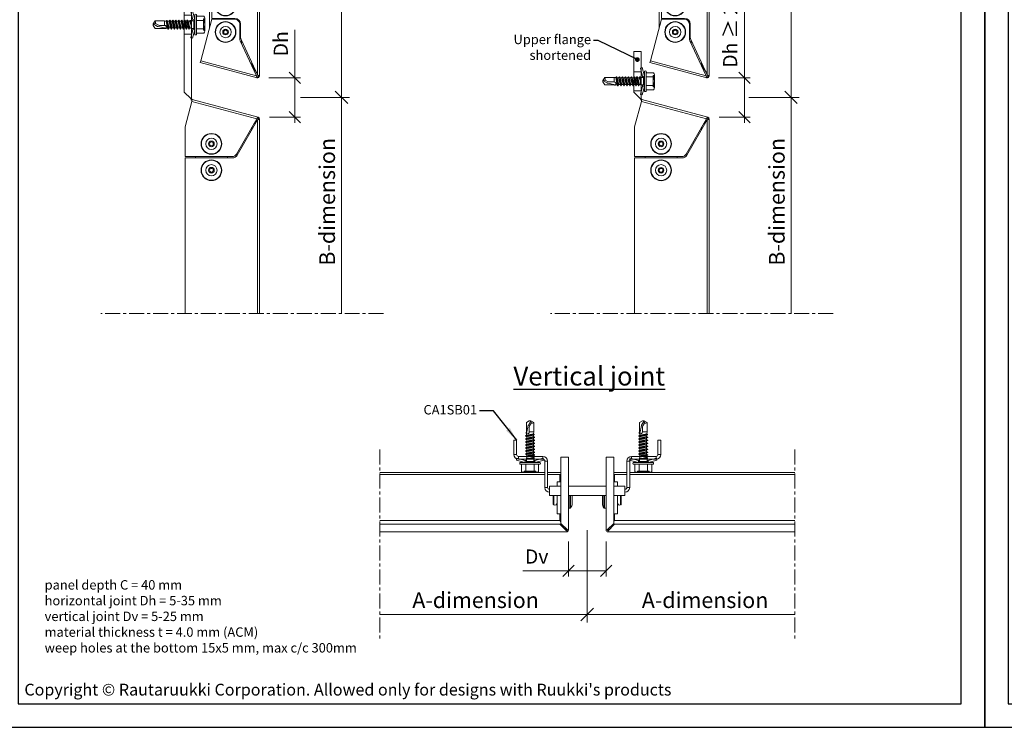
# Model space of a CAD drawing. Units: millimetres. Extents: x 0 to 8400, y 0 to 2970.
# Drawn here: x 4253 to 6341, y 0 to 1499 of the extents above; entities that cross this region are included whole.
import ezdxf

# ---------------------------------------------------------------- set-up
doc = ezdxf.new("R2010")
doc.units = ezdxf.units.MM
doc.linetypes.add('CENTER', pattern=[50.8, 31.75, -6.35, 6.35, -6.35])
doc.layers.add('a4sheet', color=2, linetype='Continuous', plot=False)
for name, color, linetype, lineweight in [('border', 2, 'Continuous', 30), ('bracket', 3, 'Continuous', 15), ('dimensions', 6, 'Continuous', 18), ('epdm', 5, 'Continuous', 15), ('rivets', 7, 'Continuous', 15), ('Screws', 7, 'Continuous', 15), ('titleBlock', 2, 'Continuous', 30), ('views', 4, 'Continuous', 15)]:
    doc.layers.add(name, color=color, linetype=linetype, lineweight=lineweight)
for name, color, linetype in [('TitleText', 2, 'Continuous'), ('Txt_copyright_en', 1, 'Continuous'), ('Txt_dim_en', 2, 'Continuous'), ('Txt_info_en', 3, 'Continuous')]:
    doc.layers.add(name, color=color, linetype=linetype)
doc.styles.add('arial', font='arial.ttf')
doc.styles.add('ROMANS', font='romans')
doc.styles.get("Standard").update_dxf_attribs({"font": 'arial.ttf'})
doc.dimstyles.new('ISO-25', dxfattribs={"dimtxt": 2.5, "dimasz": 2.5, "dimexe": 1.25, "dimexo": 0.625, "dimtad": 1, "dimtxsty": 'Standard', "dimcen": 2.5, "dimadec": 0, "dimazin": 0, "dimtfac": 1, "dimtmove": 0, "dimatfit": 3, "dimfxl": 1, "dimarcsym": 0})

# ---------------------------------------------------------------- blocks, each defined once
blk = doc.blocks.new('*D44')
at = {"layer": 'DEFPOINTS', "color": 0, "transparency": 16777216}
for p in [(186.8, -192.9), (266.8, -192.9), (266.8, -279)]:
    blk.add_point(p, dxfattribs=at)
at = {"layer": 'dimensions', "color": 6, "lineweight": -2, "transparency": 16777216}
for p, q in [((186.8, -216.9), (186.8, -291)), ((266.8, -216.9), (266.8, -291)), ((174.8, -291), (198.8, -267)), ((254.8, -291), (278.8, -267)), ((186.8, -279), (89.9, -279)), ((266.8, -279), (174.8, -279))]:
    blk.add_line(p, q, dxfattribs=at)
at = {"layer": 'dimensions', "color": 2, "transparency": 16777216, "insert": (119.6, -249), "char_height": 30, "attachment_point": 5, "style": 'arial'}
blk.add_mtext('{\\fArial|b0|i0|c186|p34;Dv}', dxfattribs=at)
blk = doc.blocks.new('SL2-S-A14 4.8x22')
at = {"layer": 'Screws', "color": 0}
for p, q in [((0, -5.281207), (0, 5.281207)), ((0.9, 2.731652), (2.110688, 7.25)), ((0.9, -5.281207), (0.9, 5.281207)), ((1.9, 2.6), (3.076613, 6.991181)), ((2.110688, 7.25), (3.076613, 6.991181)), ((-4.35, -3.377499), (-4.35, 3.377499)), ((-4.35, 3.25), (-3.75, 3)), ((-3.95, 4.503332), (-0.4, 4.503332)), ((-3.95, 2.251666), (-0.2, 2.251666)), ((-3.75, -3), (-3.75, 3)), ((0.9, 0), (0.9, 2.731652)), ((0.9, 2.731652), (1.9, 2.6)), ((0.9, 2.425), (1.35, 1.975)), ((0.9, -2.731652), (0.9, 0)), ((1.35, 1.975), (2.919496, 1.975)), ((1.35, -1.975), (1.35, 1.975)), ((1.9, 1.975), (1.9, 2.6)), ((2.919496, 1.975), (3.599026, 1.775)), ((2.919496, 0.323992), (2.919496, 1.725)), ((2.919496, -1.975), (2.919496, 0)), ((3.063535, 0.023838), (3.675714, -1.775)), ((3.066682, 0.010839), (3.401472, -2.25)), ((3.599026, 1.775), (3.95987, 2.4)), ((3.599026, 1.775), (4.394026, -1.775)), ((3.95987, 2.4), (4.75487, -2.4)), ((3.95987, 2.4), (4.10987, 2.4)), ((4.10987, 2.4), (4.90487, -2.4)), ((4.10987, 2.4), (4.470714, 1.775)), ((4.470714, 1.775), (4.959026, 1.775)), ((4.470714, 1.775), (4.959026, 1.775)), ((4.470714, 1.775), (4.959026, 1.775)), ((4.470714, 1.775), (5.265714, -1.775)), ((4.959026, 1.775), (5.31987, 2.4)), ((4.959026, 1.775), (5.754026, -1.775)), ((5.31987, 2.4), (5.46987, 2.4)), ((5.31987, 2.4), (6.11487, -2.4)), ((5.46987, 2.4), (5.830714, 1.775)), ((5.46987, 2.4), (6.26487, -2.4)), ((5.830714, 1.775), (6.549026, 1.775)), ((5.830714, 1.775), (6.625714, -1.775)), ((5.830714, 1.775), (6.549026, 1.775)), ((5.830714, 1.775), (6.549026, 1.775)), ((6.549026, 1.775), (6.90987, 2.4)), ((6.549026, 1.775), (7.344026, -1.775)), ((6.90987, 2.4), (7.70487, -2.4)), ((6.90987, 2.4), (7.05987, 2.4)), ((7.05987, 2.4), (7.85487, -2.4)), ((7.05987, 2.4), (7.420714, 1.775)), ((7.420714, 1.775), (8.139026, 1.775)), ((7.420714, 1.775), (8.139026, 1.775)), ((7.420714, 1.775), (8.215714, -1.775)), ((8.139026, 1.775), (8.49987, 2.4)), ((8.139026, 1.775), (8.934026, -1.775)), ((8.49987, 2.4), (8.64987, 2.4)), ((8.49987, 2.4), (9.29487, -2.4)), ((8.64987, 2.4), (9.010714, 1.775)), ((8.64987, 2.4), (9.44487, -2.4)), ((9.010714, 1.775), (9.729026, 1.775)), ((9.010714, 1.775), (9.805714, -1.775)), ((9.010714, 1.775), (9.729026, 1.775)), ((9.729026, 1.775), (10.08987, 2.4)), ((9.729026, 1.775), (10.524026, -1.775)), ((10.08987, 2.4), (10.88487, -2.4)), ((10.08987, 2.4), (10.23987, 2.4)), ((10.23987, 2.4), (11.03487, -2.4)), ((10.23987, 2.4), (10.600714, 1.775)), ((10.600714, 1.775), (11.395714, -1.775)), ((10.600714, 1.775), (11.319026, 1.775)), ((10.600714, 1.775), (11.319026, 1.775)), ((11.319026, 1.775), (11.67987, 2.4)), ((11.319026, 1.775), (12.114026, -1.775)), ((11.67987, 2.4), (12.47487, -2.4)), ((11.67987, 2.4), (11.82987, 2.4)), ((11.82987, 2.4), (12.62487, -2.4)), ((11.82987, 2.4), (12.190714, 1.775)), ((12.190714, 1.775), (12.909026, 1.775)), ((12.190714, 1.775), (12.985714, -1.775)), ((12.909026, 1.775), (13.26987, 2.4)), ((12.909026, 1.775), (13.704026, -1.775)), ((13.26987, 2.4), (13.41987, 2.4)), ((13.26987, 2.4), (14.06487, -2.4)), ((13.41987, 2.4), (13.780714, 1.775)), ((13.41987, 2.4), (14.21487, -2.4)), ((13.780714, 1.775), (14.575714, -1.775)), ((13.780714, 1.775), (14.499026, 1.775)), ((14.499026, 1.775), (14.85987, 2.4)), ((14.499026, 1.775), (15.329608, -1.836629)), ((14.85987, 2.4), (15.00987, 2.4)), ((14.85987, 2.4), (15.568267, -2.25)), ((15.00987, 2.4), (15.331427, 1.843047)), ((15.00987, 2.4), (15.891472, -2.25)), ((15.331427, 1.843047), (16.167787, 1.911418)), ((15.331427, 1.843047), (16.094053, -1.899121)), ((16.167787, 1.911418), (16.276665, 2.1)), ((16.167787, 1.911418), (20.408136, 1.001758)), ((16.276665, 2.1), (16.773075, 2.1)), ((16.773075, 2.1), (16.845244, 1.975)), ((16.845244, 1.975), (21.99009, 1.975)), ((17.022263, 0.39899), (19.628417, 0.39899)), ((17.022263, -1.655808), (17.022263, 0.079798)), ((20.226902, 0.238626), (21.668989, -0.593963)), ((20.61908, 0.9179), (22.9, -0.39899)), ((21.99009, 1.975), (22.9, 0.39899)), ((22.9, -0.39899), (22.9, 0.39899)), ((-4.35, -3.25), (-3.75, -3)), ((-3.95, -2.251666), (-0.2, -2.251666)), ((-3.95, -4.503332), (-0.4, -4.503332)), ((0.9, -2.425), (1.35, -1.975)), ((0.9, -2.731652), (1.9, -2.6)), ((0.9, -2.731652), (2.110688, -7.25)), ((1.35, -1.975), (2.919496, -1.975)), ((1.9, -2.6), (1.9, -1.975)), ((1.9, -2.6), (3.076613, -6.991181)), ((2.919496, -1.975), (3.078267, -2.25)), ((2.91968, -0.005214), (3.078267, -2.25)), ((3.078267, -2.25), (3.401472, -2.25)), ((3.401472, -2.25), (3.675714, -1.775)), ((3.675714, -1.775), (4.394026, -1.775)), ((3.675714, -1.775), (4.394026, -1.775)), ((4.394026, -1.775), (4.75487, -2.4)), ((4.75487, -2.4), (4.90487, -2.4)), ((4.90487, -2.4), (5.265714, -1.775)), ((5.265714, -1.775), (5.754026, -1.775)), ((5.265714, -1.775), (5.754026, -1.775)), ((5.265714, -1.775), (5.754026, -1.775)), ((5.754026, -1.775), (6.11487, -2.4)), ((6.11487, -2.4), (6.26487, -2.4)), ((6.26487, -2.4), (6.625714, -1.775)), ((6.625714, -1.775), (7.344026, -1.775)), ((6.625714, -1.775), (7.344026, -1.775)), ((6.625714, -1.775), (7.344026, -1.775)), ((7.344026, -1.775), (7.70487, -2.4)), ((7.70487, -2.4), (7.85487, -2.4)), ((7.85487, -2.4), (8.215714, -1.775)), ((8.215714, -1.775), (8.934026, -1.775)), ((8.215714, -1.775), (8.934026, -1.775)), ((8.934026, -1.775), (9.29487, -2.4)), ((9.29487, -2.4), (9.44487, -2.4)), ((9.44487, -2.4), (9.805714, -1.775)), ((9.805714, -1.775), (10.524026, -1.775)), ((9.805714, -1.775), (10.524026, -1.775)), ((10.524026, -1.775), (10.88487, -2.4)), ((10.88487, -2.4), (11.03487, -2.4)), ((11.03487, -2.4), (11.395714, -1.775)), ((11.395714, -1.775), (12.114026, -1.775)), ((11.395714, -1.775), (12.114026, -1.775)), ((12.114026, -1.775), (12.47487, -2.4)), ((12.47487, -2.4), (12.62487, -2.4)), ((12.62487, -2.4), (12.985714, -1.775)), ((12.985714, -1.775), (13.704026, -1.775)), ((13.704026, -1.775), (14.06487, -2.4)), ((14.06487, -2.4), (14.21487, -2.4)), ((14.21487, -2.4), (14.575714, -1.775)), ((14.575714, -1.775), (15.329608, -1.836629)), ((15.329608, -1.836629), (15.568267, -2.25)), ((15.568267, -2.25), (15.891472, -2.25)), ((15.891472, -2.25), (16.094053, -1.899121)), ((16.094053, -1.899121), (17.022263, -1.975)), ((17.022263, -1.975), (21.99009, -1.975)), ((21.668989, -0.593963), (22.9, -0.39899)), ((21.99009, -1.975), (22.9, -0.39899)), ((2.110688, -7.25), (3.076613, -6.991181))]:
    blk.add_line(p, q, dxfattribs=at)
for centre, radius, start, end in [((0.1, 5.281207), 0.1, 127.49525, 180), ((0.45, 4.825), 0.675, 52.50475, 127.49525), ((0.8, 5.281207), 0.1, 0, 52.50475), ((-2.565625, 3.377499), 1.784375, 140.880514, 219.119486), ((2.1875, 0), 6.5375, 159.853416, 200.146584), ((-0.4, 4.903332), 0.4, 270, 0), ((-0.2, 2.451666), 0.2, 270, 0), ((2.993488, 0), 0.073992, 8.423286, 184.041061), ((17.022263, 1.396465), 0.997475, 149.951789, 270), ((19.628417, -0.79798), 1.19697, 60, 90), ((20.226902, 0.238626), 0.784357, 60, 76.640473), ((-2.565625, -3.377499), 1.784375, 140.880514, 219.119486), ((-0.4, -4.903332), 0.4, 0, 90), ((-0.2, -2.451666), 0.2, 0, 90), ((24.565201, -0.64842), 2.896724, 178.922807, 207.255472), ((0.1, -5.281207), 0.1, 180, 232.50475), ((0.45, -4.825), 0.675, 232.50475, 307.49525), ((0.8, -5.281207), 0.1, 307.49525, 0)]:
    blk.add_arc(centre, radius, start, end, dxfattribs=at)
blk = doc.blocks.new('Bracket_top')
at = {"layer": 'bracket'}
for p, q in [((-37.5, 24.25), (-39, 24.25)), ((-39, 24.25), (-39, 16.75)), ((-37.5, 16.75), (-37.5, 24.25)), ((37.5, 16.75), (37.5, 24.25)), ((37.5, 24.25), (39, 24.25)), ((39, 16.75), (39, 24.25)), ((-39, 16.75), (-37.5, 16.75)), ((-36.5, 15.75), (-36.5, 14.25)), ((-23.5, 15.75), (-36.5, 15.75)), ((-23.5, 14.25), (-23.5, 15.75)), ((36.5, 15.75), (23.5, 15.75)), ((23.5, 15.75), (23.5, 14.25)), ((36.5, 14.25), (36.5, 15.75)), ((37.5, 16.75), (39, 16.75)), ((-23.5, 14.25), (-36.5, 14.25)), ((-21, 13.25), (-22.5, 13.25)), ((-22.5, -0.75), (-22.5, 13.25)), ((-21, 13.25), (-21, -0.75)), ((21, -0.75), (21, 13.25)), ((22.5, 13.25), (21, 13.25)), ((22.5, 13.25), (22.5, -0.75)), ((23.5, 14.25), (36.5, 14.25)), ((-21, -0.75), (-22.5, -0.75)), ((22.5, -0.75), (21, -0.75))]:
    blk.add_line(p, q, dxfattribs=at)
for centre, radius, start, end in [((-36.5, 16.75), 2.5, 180, 270), ((-36.5, 16.75), 1, 180, 270), ((-23.5, 13.25), 2.5, 0, 90), ((23.5, 13.25), 2.5, 90, 180), ((36.5, 16.75), 2.5, 270, 0), ((36.5, 16.75), 1, 270, 0), ((-23.5, 13.25), 1, 0, 90), ((23.5, 13.25), 1, 90, 180), ((-20, -0.75), 2.5, 180, 270), ((-20, -0.75), 1, 180, 270), ((20, -0.75), 2.5, 270, 0), ((20, -0.75), 1, 270, 0)]:
    blk.add_arc(centre, radius, start, end, dxfattribs=at)
at = {"layer": 'epdm'}
for p, q in [((-14, 0), (-20, 0)), ((-20, -5), (-20, 0)), ((10, 0), (-10, 0)), ((20, 0), (14, 0)), ((20, 0), (20, -5)), ((-20, -5), (-14, -5)), ((-10, -5), (10, -5)), ((14, -5), (20, -5))]:
    blk.add_line(p, q, dxfattribs=at)
blk = doc.blocks.new('Dv_part')
at = {"layer": 'rivets'}
for p, q in [((-18, -4.49), (-18, 0)), ((-17.71, 0), (-17.71, -4.94)), ((-9.22, -6.75), (-9.22, 0)), ((-8.84, 0), (-8.84, -6.57)), ((-8, -4.25), (-8, 0)), ((8, 0), (8, -4.25)), ((8.84, -6.57), (8.84, 0)), ((9.22, 0), (9.22, -6.75)), ((17.71, -4.94), (17.71, 0)), ((18, 0), (18, -4.49)), ((-10, -6.75), (-9.22, -6.75)), ((10, -6.75), (9.22, -6.75))]:
    blk.add_line(p, q, dxfattribs=at)
for centre, radius, start, end in [((-17.5, -4.49), 0.5, 180, 244.945), ((-17.2, -3.85), 1.2, 244.945, 0), ((-11.62, -4.25), 3.63, 320.2082, 0), ((11.62, -4.25), 3.63, 180, 219.7918), ((17.2, -3.85), 1.2, 180, 295.055), ((17.5, -4.49), 0.5, 295.055, 0), ((-9.22, -6.25), 0.5, 270, 320.2082), ((9.22, -6.25), 0.5, 219.7918, 270)]:
    blk.add_arc(centre, radius, start, end, dxfattribs=at)
at = {"layer": 'views'}
for p, q in [((-10, 20.25), (-14, 20.25)), ((-14, 20.25), (-14, -14.75)), ((-10, -18.25), (-10, 20.25)), ((14, 20.25), (10, 20.25)), ((10, 20.25), (10, -18.25)), ((14, -14.75), (14, 20.25)), ((-76.18, 12.14), (-22.5, 12.14)), ((-22.5, 11.1), (-76.18, 11.1)), ((-21, 12.14), (-14, 12.14)), ((-14.5, 11.1), (-21, 11.1)), ((-14, 11.23), (-14.5, 11.1)), ((-14.5, 7.25), (-14.5, 11.1)), ((14, 12.14), (21, 12.14)), ((14.5, 11.1), (14, 11.23)), ((21, 11.1), (14.5, 11.1)), ((14.5, 11.1), (14.5, 7.25)), ((22.5, 12.14), (76.18, 12.14)), ((76.18, 11.1), (22.5, 11.1)), ((-16, 7.25), (-14, 7.25)), ((-16, 7.25), (-16, 5)), ((14, 7.25), (16, 7.25)), ((16, 5), (16, 7.25)), ((-16, 0), (-16, -9.75)), ((16, -9.75), (16, 0)), ((-16, -9.75), (-14, -9.75)), ((-14.5, -13.23), (-14.5, -9.75)), ((14, -9.75), (16, -9.75)), ((14.5, -9.75), (14.5, -13.23)), ((-76.18, -13.23), (-14.5, -13.23)), ((-14.5, -15.25), (-76.18, -15.25)), ((-14, -13.93), (-14.5, -13.23)), ((-11, -18.75), (-14.5, -15.25)), ((-14, -14.75), (-10.5, -18.25)), ((-14, -15.75), (-14, -14.75)), ((10.5, -18.25), (14, -14.75)), ((14.5, -15.25), (11, -18.75)), ((14, -13.93), (14.5, -13.23)), ((14, -15.75), (14, -14.75)), ((14.5, -13.23), (76.18, -13.23)), ((76.18, -15.25), (14.5, -15.25)), ((-76.18, -19.25), (-11, -19.25)), ((-11.74, -17.01), (-13.97, -15.78)), ((-11, -18.12), (-11.83, -16.96)), ((-11.63, -18.12), (-11, -18.12)), ((-11, -18.12), (-11, -17.75)), ((-11, -18.75), (-11, -18.12)), ((11, -18.12), (11.83, -16.96)), ((11, -18.12), (11, -17.75)), ((11, -18.12), (11.63, -18.12)), ((11, -18.75), (11, -18.12)), ((11, -19.25), (76.18, -19.25)), ((11.74, -17.01), (13.97, -15.78))]:
    blk.add_line(p, q, dxfattribs=at)
for centre, radius, start, end in [((-11, -18.25), 1, 270, 0), ((-11, -18.25), 0.5, 270, 0), ((11, -18.25), 1, 180, 270), ((11, -18.25), 0.5, 180, 270)]:
    blk.add_arc(centre, radius, start, end, dxfattribs=at)
for points in [[(-11, -18.12), (-10.92, -18.07), (-10.85, -18.02), (-10.78, -17.98)], [(-10.78, -17.98), (-10.79, -17.98), (-10.8, -17.99), (-10.82, -18)], [(11, -18.12), (10.92, -18.07), (10.85, -18.02), (10.78, -17.98)], [(10.82, -18), (10.8, -17.99), (10.79, -17.98), (10.78, -17.98)]]:
    blk.add_open_spline(points, degree=3, dxfattribs=at)
blk.add_blockref('Bracket_top', (0, 5), dxfattribs=at)
blk = doc.blocks.new('*D45')
at = {"layer": 'DEFPOINTS', "color": 0, "transparency": 16777216}
for p in [(201.2, -281.8), (280.7, -281.8), (202.7, -365)]:
    blk.add_point(p, dxfattribs=at)
at = {"layer": 'dimensions', "color": 6, "lineweight": -2, "transparency": 16777216}
for p, q in [((280.7, -281.8), (280.7, -179.6)), ((292.7, -293.8), (268.7, -269.8)), ((225.2, -281.8), (292.7, -281.8)), ((280.7, -377), (280.7, -281.8)), ((292.7, -377), (268.7, -353)), ((226.7, -365), (292.7, -365))]:
    blk.add_line(p, q, dxfattribs=at)
at = {"layer": 'dimensions', "color": 2, "transparency": 16777216, "insert": (250.7, -209.4), "char_height": 30, "attachment_point": 5, "rotation": 90, "style": 'arial'}
blk.add_mtext('{\\fArial|b0|i0|c186|p34;Dh}', dxfattribs=at)
blk = doc.blocks.new('Bracket_side')
at = {"layer": 'bracket'}
for p, q in [((0, 40), (7.5, 40)), ((0, 0), (0, 40)), ((7.5, 0), (7.5, 40)), ((10, 40), (7.5, 40)), ((10, 40), (10, 0)), ((11, 40), (10, 40)), ((25, 30), (11, 40)), ((11, 40), (11, 0)), ((25, 30), (27.5, 30)), ((25, 0), (25, 30)), ((27.5, 30), (27.5, 0)), ((27.5, 30), (27.5, 0)), ((7.5, 0), (0, 0)), ((7.5, 0), (10, 0)), ((11, 0), (10, 0)), ((25, 0), (11, 0)), ((25, 0), (27.5, 0))]:
    blk.add_line(p, q, dxfattribs=at)
at = {"layer": 'epdm'}
for p, q in [((24.25, 31.5), (24.25, 30.54)), ((28.75, 32), (24.75, 32)), ((29.25, -1.5), (29.25, 31.5)), ((24.25, 0), (24.25, -1.5)), ((24.75, -2), (28.75, -2))]:
    blk.add_line(p, q, dxfattribs=at)
for centre, start, end in [((24.75, 31.5), 90, 180), ((28.75, 31.5), 0, 90), ((24.75, -1.5), 180, 270), ((28.75, -1.5), 270, 0)]:
    blk.add_arc(centre, 0.5, start, end, dxfattribs=at)
blk = doc.blocks.new('Dh_part')
at = {"layer": 'rivets'}
for centre, radius in [((21.5, 163.17), 5.5), ((21.5, 163.17), 5.32), ((21.5, 163.17), 3), ((21.5, 163.17), 1.5), ((21.5, 163.17), 1), ((21.5, 149.17), 5.5), ((21.5, 149.17), 5.32), ((21.5, 149.17), 3), ((21.5, 149.17), 1.5), ((21.5, 149.17), 1), ((14, 89.94), 5.5), ((14, 89.94), 5.32), ((14, 89.94), 3), ((14, 89.94), 1.5), ((14, 89.94), 1), ((14, 75.94), 5.5), ((14, 75.94), 5.32), ((14, 75.94), 3), ((14, 75.94), 1.5), ((14, 75.94), 1)]:
    blk.add_circle(centre, radius, dxfattribs=at)
at = {"layer": 'views'}
for p, q in [((0, 275.88), (0, 238.1)), ((38.5, 275.88), (38.5, 126.42)), ((39.5, 125.84), (39.5, 275.88)), ((20.4, 177.87), (20.4, 228.1)), ((14.26, 173.92), (18.18, 174.97)), ((14.26, 156.42), (14.26, 173.92)), ((13, 170.17), (14.26, 170.17)), ((13, 151.21), (13, 170.17)), ((3.5, 163.1), (-0.5, 163.1)), ((-0.5, 117.37), (-0.5, 163.1)), ((3.5, 163.1), (3.5, 113.87)), ((14.26, 155.92), (8.37, 133.92)), ((26.5, 156.42), (14.26, 156.42)), ((14.26, 155.92), (26.5, 155.92)), ((29, 153.42), (29, 145.84)), ((29.5, 146.27), (29.5, 153.42)), ((29.28, 144.57), (37.94, 125.99)), ((38.5, 126.42), (29.73, 145.22)), ((30, 144.65), (30, 143.03)), ((8.11, 132.95), (8.37, 133.92)), ((8.11, 132.95), (38.24, 124.88)), ((37.94, 125.99), (8.37, 133.92)), ((35.5, 131.84), (35.5, 132.85)), ((37.84, 127.82), (35.5, 131.84)), ((38.37, 125.36), (38.1, 125.64)), ((38.24, 124.88), (38.37, 125.36)), ((39, 125.84), (38.8, 126.18)), ((39, 125.84), (39.5, 125.84)), ((3, 113.87), (-0.5, 117.37)), ((3.61, 112.42), (0, 98.96)), ((3.5, 113.87), (3, 113.87)), ((3.61, 112.42), (3.87, 113.39)), ((3.61, 112.42), (38.07, 103.19)), ((38.76, 104.04), (3.87, 113.39)), ((27.25, 84.44), (38.07, 103.19)), ((27.74, 83.99), (38.5, 102.63)), ((36.65, 100.73), (38.42, 102.49)), ((38.63, 103.56), (38.18, 103.3)), ((38.5, 102.63), (38.5, 0)), ((38.63, 103.56), (38.76, 104.04)), ((38.64, 102.71), (39, 103.07)), ((39.5, 103.07), (39, 103.07)), ((39.5, 0), (39.5, 103.07)), ((0, 83.19), (0, 98.96)), ((35.5, 97.44), (35.5, 98.73)), ((25.08, 83.19), (0, 83.19)), ((0, 82.49), (0, 0)), ((0, 82.49), (25.14, 82.49)), ((5.5, 82.49), (5.5, 83.19)), ((22.5, 83.19), (22.5, 82.49))]:
    blk.add_line(p, q, dxfattribs=at)
for centre, radius, start, end in [((17.7, 228.1), 2.7, 47.7946, 132.2054), ((17.7, 228.1), 2.7, 155.3316, 165.9769), ((17.7, 228.1), 2.7, 0, 19.4189), ((17.4, 177.87), 3, 285, 0), ((26.5, 153.42), 3, 0, 90), ((26.5, 153.42), 2.5, 0, 90), ((32, 146.27), 2.5, 180, 205), ((32, 145.84), 3, 180, 205), ((38.5, 125.84), 1, 255, 0), ((38.5, 125.84), 0.5, 255, 0), ((4, 113.87), 1, 180, 255), ((4, 113.87), 0.5, 180, 255), ((38.5, 103.07), 0.5, 0, 75), ((38.5, 103.07), 1, 0, 75), ((25.08, 85.69), 2.5, 270, 330), ((25.14, 85.49), 3, 270, 330)]:
    blk.add_arc(centre, radius, start, end, dxfattribs=at)
for points in [[(38.37, 125.36), (38.19, 125.41), (38.06, 125.69), (37.94, 125.99)], [(39, 125.84), (39, 126.03), (38.76, 126.23), (38.5, 126.42)], [(38.63, 103.56), (38.49, 103.59), (38.28, 103.4), (38.07, 103.19)], [(39, 103.07), (39, 102.93), (38.76, 102.78), (38.5, 102.63)]]:
    blk.add_open_spline(points, degree=3, dxfattribs=at)
for points in [[(38.24, 124.88), (38.08, 124.92), (38.01, 125.29), (37.97, 125.76), (37.96, 125.84), (37.95, 125.91), (37.94, 125.99)], [(38.5, 126.42), (38.95, 126.25), (39.38, 126.09), (39.48, 125.92), (39.49, 125.9), (39.5, 125.87), (39.5, 125.84)], [(38.07, 103.19), (38.31, 103.59), (38.55, 103.97), (38.69, 104.03), (38.72, 104.04), (38.74, 104.04), (38.76, 104.04)], [(39.5, 103.07), (39.5, 102.95), (39.16, 102.82), (38.72, 102.69), (38.65, 102.67), (38.57, 102.65), (38.5, 102.63)]]:
    blk.add_open_spline(points, degree=3, knots=[0, 0, 0, 0, 1.350716, 1.350716, 1.350716, 1.570796, 1.570796, 1.570796, 1.570796], dxfattribs=at)
blk.add_blockref('Bracket_side', (-9, 198.1), dxfattribs=at)
blk = doc.blocks.new('*D46')
at = {"layer": 'DEFPOINTS', "color": 0, "transparency": 16777216}
for p in [(332.5, 499.4), (412, 499.4), (333.7, 416.2)]:
    blk.add_point(p, dxfattribs=at)
at = {"layer": 'dimensions', "color": 6, "lineweight": -2, "transparency": 16777216}
for p, q in [((412, 499.4), (412, 676.6)), ((424, 487.4), (400, 511.4)), ((356.5, 499.4), (424, 499.4)), ((412, 404.2), (412, 499.4)), ((424, 404.2), (400, 428.2)), ((357.7, 416.2), (424, 416.2))]:
    blk.add_line(p, q, dxfattribs=at)
at = {"layer": 'dimensions', "color": 2, "transparency": 16777216, "insert": (381.3, 600), "char_height": 30, "attachment_point": 5, "rotation": 90, "style": 'arial'}
blk.add_mtext('{\\fArial|b0|i0|c186|p34;Dh ≥ 20}', dxfattribs=at)
blk = doc.blocks.new('DrawingSheet')
at = {"layer": 'a4sheet'}
blk.add_lwpolyline([(0, 0), (210, 0), (210, 297), (0, 297)], close=True, dxfattribs=at)
at = {"layer": 'border'}
blk.add_lwpolyline([(5, 5), (205, 5), (205, 292), (5, 292)], close=True, dxfattribs=at)
at = {"layer": 'TitleText', "style": 'arial'}
for tag, p in [('CONTENTS1', (107.49, 282.85)), ('CONTENTS2', (107.49, 276.61)), ('CONTENTS3', (107.49, 270.14)), ('CREATED', (22.26, 261.89)), ('REVDATE', (72.26, 261.89)), ('WORKNR', (108.45, 257.35)), ('DRAWINGNR', (158.45, 257.35)), ('RV', (196.98, 257.35)), ('REV', (72.26, 254.89)), ('SCALE', (22.26, 247.89)), ('BUILDING', (72.26, 247.89))]:
    blk.add_attdef(tag, p, '', height=3, dxfattribs=at)
at = {"layer": 'Txt_copyright_en', "color": 1, "insert": (6.32, 9.23), "char_height": 2.5, "width": 165.2376, "attachment_point": 1}
blk.add_mtext("{\\fArial|b0|i0|c0|p34;Copyright © Rautaruukki Corporation. Allowed only for designs with Ruukki's products}", dxfattribs=at)
blk = doc.blocks.new('Vjoint')
at = {"layer": 'dimensions', "color": 1, "linetype": 'CENTER'}
for p, q in [((-213.2, -22.3), (-213.2, -422.3)), ((666.8, -22.3), (666.8, -422.3))]:
    blk.add_line(p, q, dxfattribs=at)
at = {"layer": 'dimensions'}
for p, q in [((226.8, -192.9), (226.8, -388.8)), ((-213.2, -371.5), (666.8, -371.5)), ((240.2, -358.1), (213.5, -384.9))]:
    blk.add_line(p, q, dxfattribs=at)
at = {"layer": 'views'}
for p, q in [((-213.2, -71.1), (-77.9, -71.1)), ((-213.2, -75.3), (-77.9, -75.3)), ((531.6, -71.1), (666.8, -71.1)), ((531.6, -75.3), (666.8, -75.3)), ((-213.2, -172.6), (-77.9, -172.6)), ((-213.2, -180.7), (-77.9, -180.7)), ((531.6, -172.6), (666.8, -172.6)), ((531.6, -180.7), (666.8, -180.7)), ((-213.2, -196.7), (-77.9, -196.7)), ((531.6, -196.7), (666.8, -196.7))]:
    blk.add_line(p, q, dxfattribs=at)
at = {"layer": 'Screws', "xscale": 4.000000000000014, "yscale": 4.000000000000014, "zscale": 4.000000000000014, "rotation": 90}
for p in [(105.5, -53.1), (345.6, -53.1)]:
    blk.add_blockref('SL2-S-A14 4.8x22', p, dxfattribs=at)
at = {"layer": 'views', "xscale": 4, "yscale": 4, "zscale": 4}
blk.add_blockref('Dv_part', (226.8, -119.7), dxfattribs=at)
at = {"layer": 'Txt_dim_en', "color": 2, "attachment_point": 1}
for s, width, insert, char_height in [('\\pxqc;{\\fArial|b0|i0|c186|p34;\\LVertical joint}', 547.959, (-43, 153.4), 40), ('{\\fArial|b0|i0|c186|p34;A-dimension}', 281.897, (-144.2, -324.7), 33.333), ('{\\fArial|b0|i0|c186|p34;A-dimension}', 281.897, (342.5, -324.7), 33.333)]:
    blk.add_mtext_dynamic_manual_height_columns(s, width=width, gutter_width=16.7, heights=[0], dxfattribs=dict(at, insert=insert, char_height=char_height))
at = {"layer": 'dimensions'}
dim = blk.add_linear_dim(base=(266.8, -279), p1=(186.8, -192.9), p2=(266.8, -192.9), angle=180, text='{\\fArial|b0|i0|c186|p34;Dv}', dimstyle='ISO-25', override={"dimscale": 12, "dimasz": 3, "dimexe": 1, "dimexo": 2, "dimgap": 0.5, "dimtad": 0, "dimdec": 0, "dimtxsty": 'arial', "dimtsz": 1, "dimdle": 1, "dimclrd": 6, "dimclre": 6, "dimclrt": 2, "dimtix": 1, "dimtvp": 1}, dxfattribs=at)
dim.commit()
dim.dimension.update_dxf_attribs({"geometry": '*D44', "text_midpoint": (119.6, -279), "dimtype": 128})
blk = doc.blocks.new('Hjoint')
at = {"layer": 'dimensions', "color": 1, "linetype": 'CENTER'}
for p, q in [((467.9, 322.4), (-132.1, 322.4)), ((468.8, -781.2), (-131.2, -781.2))]:
    blk.add_line(p, q, dxfattribs=at)
at = {"layer": 'dimensions'}
for p, q in [((379.3, -781.2), (379.3, 322.4)), ((365.9, -309.6), (392.6, -336.3)), ((292.5, -322.9), (396.5, -322.9))]:
    blk.add_line(p, q, dxfattribs=at)
at = {"layer": 'views'}
for p, q in [((61.6, -148.8), (45.6, -148.8)), ((61.6, -188.8), (45.6, -188.8))]:
    blk.add_line(p, q, dxfattribs=at)
at = {"layer": 'Screws', "xscale": 4, "yscale": 4, "zscale": 4, "rotation": 180}
for p in [(62, 139.2), (62, 51.2), (72, -168.8)]:
    blk.add_blockref('SL2-S-A14 4.8x22', p, dxfattribs=at)
at = {"layer": 'views', "xscale": 4, "yscale": 4, "zscale": 4}
blk.add_blockref('Dh_part', (47.6, -781.2), dxfattribs=at)
at = {"layer": 'Txt_dim_en', "color": 2, "insert": (-158.8, 522), "char_height": 40, "attachment_point": 1}
blk.add_mtext_dynamic_manual_height_columns('\\pxqc;{\\fArial|b0|i0|c186|p34;\\LHorizontal joint\\P(hidden fix)}', width=656.487, gutter_width=16.7, heights=[0], dxfattribs=at)
at = {"layer": 'Txt_dim_en', "color": 2, "char_height": 33.333, "attachment_point": 1, "rotation": 90}
for insert in [(332.4, -82.3), (332.4, -679.6)]:
    blk.add_mtext_dynamic_manual_height_columns('{\\fArial|b0|i0|c186|p34;B-dimension}', width=281.897, gutter_width=16.7, heights=[0], dxfattribs=dict(at, insert=insert))
at = {"layer": 'dimensions'}
dim = blk.add_linear_dim(base=(280.7, -281.8), p1=(202.7, -365), p2=(201.2, -281.8), angle=270, text='{\\fArial|b0|i0|c186|p34;Dh}', dimstyle='ISO-25', override={"dimscale": 12, "dimasz": 3, "dimexe": 1, "dimexo": 2, "dimgap": 0.5, "dimtad": 0, "dimdec": 0, "dimtxsty": 'arial', "dimtsz": 1, "dimdle": 1, "dimclrd": 6, "dimclre": 6, "dimclrt": 2, "dimtix": 1, "dimtvp": 1}, dxfattribs=at)
dim.commit()
dim.dimension.update_dxf_attribs({"geometry": '*D45', "text_midpoint": (280.7, -209.4), "dimtype": 128})
blk = doc.blocks.new('Hjoint2')
at = {"layer": 'dimensions', "color": 1, "linetype": 'CENTER'}
for p, q in [((599.1, 1103.5), (-0.9, 1103.5)), ((600, 0), (0, 0))]:
    blk.add_line(p, q, dxfattribs=at)
at = {"layer": 'dimensions'}
for p, q in [((510.5, 0), (510.5, 1103.5)), ((497.1, 471.6), (523.8, 444.9)), ((420.8, 458.2), (527.8, 458.2))]:
    blk.add_line(p, q, dxfattribs=at)
at = {"layer": 'rivets'}
for centre, radius in [((264.8, 652.7), 22), ((264.8, 652.7), 21.3), ((264.8, 652.7), 12), ((264.8, 652.7), 6), ((264.8, 652.7), 4), ((264.8, 596.7), 22), ((264.8, 596.7), 21.3), ((264.8, 596.7), 12), ((264.8, 596.7), 6), ((264.8, 596.7), 4), ((234.8, 359.7), 22), ((234.8, 359.7), 21.3), ((234.8, 359.7), 12), ((234.8, 359.7), 6), ((234.8, 359.7), 4), ((234.8, 303.7), 22), ((234.8, 303.7), 21.3), ((234.8, 303.7), 12), ((234.8, 303.7), 6), ((234.8, 303.7), 4)]:
    blk.add_circle(centre, radius, dxfattribs=at)
at = {"layer": 'views'}
for p, q in [((178.8, 1103.5), (178.8, 952.4)), ((332.8, 1103.5), (332.8, 505.7)), ((336.8, 503.4), (336.8, 1103.5)), ((260.4, 711.5), (260.4, 912.4)), ((235.9, 695.7), (251.5, 699.9)), ((235.9, 625.7), (235.9, 695.7)), ((230.8, 680.7), (235.9, 680.7)), ((230.8, 604.8), (230.8, 680.7)), ((235.9, 623.7), (212.3, 535.7)), ((284.8, 625.7), (235.9, 625.7)), ((235.9, 623.7), (284.8, 623.7)), ((294.8, 613.7), (294.8, 583.4)), ((296.8, 585.1), (296.8, 613.7)), ((296, 578.3), (330.6, 504)), ((332.8, 505.7), (297.8, 580.9)), ((298.8, 578.6), (298.8, 572.1)), ((192.8, 555.5), (176.8, 555.5)), ((176.8, 469.5), (176.8, 555.5)), ((192.8, 555.5), (192.8, 455.5)), ((211.3, 531.8), (212.3, 535.7)), ((211.3, 531.8), (331.8, 499.5)), ((330.6, 504), (212.3, 535.7)), ((320.8, 527.4), (320.8, 531.4)), ((330.2, 511.3), (320.8, 527.4)), ((192.8, 512.4), (176.8, 512.4)), ((332.3, 501.4), (331.2, 502.5)), ((331.8, 499.5), (332.3, 501.4)), ((334.8, 503.4), (334.1, 504.7)), ((334.8, 503.4), (336.8, 503.4)), ((192.8, 472.4), (176.8, 472.4)), ((190.8, 455.5), (176.8, 469.5)), ((193.3, 449.7), (178.8, 395.8)), ((192.8, 455.5), (190.8, 455.5)), ((193.3, 449.7), (194.3, 453.6)), ((193.3, 449.7), (331.1, 412.7)), ((333.9, 416.2), (194.3, 453.6)), ((287.8, 337.7), (331.1, 412.7)), ((289.8, 335.9), (332.8, 410.5)), ((325.5, 402.9), (332.5, 410)), ((333.4, 414.2), (331.6, 413.2)), ((332.8, 410.5), (332.8, 0)), ((333.4, 414.2), (333.9, 416.2)), ((333.4, 410.8), (334.8, 412.3)), ((336.8, 412.3), (334.8, 412.3)), ((336.8, 0), (336.8, 412.3)), ((178.8, 332.7), (178.8, 395.8)), ((320.8, 389.7), (320.8, 394.9)), ((279.2, 332.7), (178.8, 332.7)), ((178.8, 329.9), (178.8, 0)), ((178.8, 329.9), (279.4, 329.9)), ((200.8, 329.9), (200.8, 332.7)), ((268.8, 332.7), (268.8, 329.9))]:
    blk.add_line(p, q, dxfattribs=at)
for centre, radius, start, end in [((249.6, 912.4), 10.8, 47.7946, 132.2054), ((249.6, 912.4), 10.8, 155.3316, 165.9769), ((249.6, 912.4), 10.8, 0, 19.4189), ((248.4, 711.5), 12, 285, 0), ((284.8, 613.7), 12, 0, 90), ((284.8, 613.7), 10, 0, 90), ((306.8, 585.1), 10, 180, 205), ((306.8, 583.4), 12, 180, 205), ((332.8, 503.4), 4, 255, 0), ((332.8, 503.4), 2, 255, 0), ((194.8, 455.5), 4, 180, 255), ((194.8, 455.5), 2, 180, 255), ((332.8, 412.3), 2, 0, 75), ((332.8, 412.3), 4, 0, 75), ((279.2, 342.7), 10, 270, 330), ((279.4, 341.9), 12, 270, 330)]:
    blk.add_arc(centre, radius, start, end, dxfattribs=at)
for points in [[(332.3, 501.4), (331.6, 501.6), (331.1, 502.8), (330.6, 504)], [(334.8, 503.4), (334.8, 504.1), (333.9, 504.9), (332.8, 505.7)], [(333.4, 414.2), (332.8, 414.4), (332, 413.6), (331.1, 412.7)], [(334.8, 412.3), (334.8, 411.7), (333.9, 411.1), (332.8, 410.5)]]:
    blk.add_open_spline(points, degree=3, dxfattribs=at)
for points in [[(331.8, 499.5), (331.2, 499.7), (330.9, 501.2), (330.7, 503), (330.7, 503.3), (330.6, 503.7), (330.6, 504)], [(332.8, 505.7), (334.6, 505), (336.4, 504.4), (336.7, 503.7), (336.8, 503.6), (336.8, 503.5), (336.8, 503.4)], [(331.1, 412.7), (332.1, 414.4), (333, 415.9), (333.6, 416.1), (333.7, 416.2), (333.8, 416.2), (333.9, 416.2)], [(336.8, 412.3), (336.8, 411.8), (335.5, 411.3), (333.7, 410.8), (333.4, 410.7), (333.1, 410.6), (332.8, 410.5)]]:
    blk.add_open_spline(points, degree=3, knots=[0, 0, 0, 0, 1.350716, 1.350716, 1.350716, 1.570796, 1.570796, 1.570796, 1.570796], dxfattribs=at)
at = {"layer": 'Screws', "xscale": 4, "yscale": 4, "zscale": 4, "rotation": 180}
for p in [(193.2, 920.4), (193.2, 832.4), (203.2, 492.4)]:
    blk.add_blockref('SL2-S-A14 4.8x22', p, dxfattribs=at)
at = {"layer": 'views', "xscale": 4, "yscale": 4, "zscale": 4}
blk.add_blockref('Bracket_side', (142.8, 792.4), dxfattribs=at)
at = {"layer": 'Txt_dim_en', "color": 2, "insert": (-27.6, 1303.2), "char_height": 40, "attachment_point": 1}
blk.add_mtext_dynamic_manual_height_columns('\\pxqc;{\\fArial|b0|i0|c186|p34;\\LHorizontal joint\\P(replacable)}', width=656.487, gutter_width=16.7, heights=[0], dxfattribs=at)
at = {"layer": 'Txt_dim_en', "color": 2, "char_height": 33.333, "attachment_point": 1, "rotation": 90}
for insert in [(463.6, 698.9), (463.6, 101.6)]:
    blk.add_mtext_dynamic_manual_height_columns('{\\fArial|b0|i0|c186|p34;B-dimension}', width=281.897, gutter_width=16.7, heights=[0], dxfattribs=dict(at, insert=insert))
at = {"layer": 'dimensions'}
dim = blk.add_linear_dim(base=(412, 499.4), p1=(333.7, 416.2), p2=(332.5, 499.4), angle=270, text='{\\fArial|b0|i0|c186|p34;Dh ≥ 20}', dimstyle='ISO-25', override={"dimscale": 12, "dimasz": 3, "dimexe": 1, "dimexo": 2, "dimgap": 0.5, "dimtad": 0, "dimdec": 0, "dimtxsty": 'arial', "dimtsz": 1, "dimdle": 1, "dimclrd": 6, "dimclre": 6, "dimclrt": 2, "dimtix": 1, "dimtvp": 1}, dxfattribs=at)
dim.commit()
dim.dimension.update_dxf_attribs({"geometry": '*D46', "text_midpoint": (412, 600), "dimtype": 128})

msp = doc.modelspace()

# ---------------------------------------------------------------- block references
at = {"layer": 'titleBlock', "xscale": 10, "yscale": 10, "zscale": 10}
for p in [(4200, 0), (6300, 0)]:
    msp.add_blockref('DrawingSheet', p, dxfattribs=at)
at = {"layer": 'views'}
for name, p in [('Hjoint', (4556.3, 1657.8)), ('Hjoint2', (5378.7, 876.6)), ('Vjoint', (5230.2, 610.8))]:
    msp.add_blockref(name, p, dxfattribs=at)

# ---------------------------------------------------------------- texts
at = {"color": 2, "insert": (5223.3, 682.9), "char_height": 20, "attachment_point": 3, "style": 'ROMANS'}
msp.add_mtext('{\\fArial|b0|i0|c186|p34;CA1SB01}', dxfattribs=at)
at = {"layer": 'Txt_dim_en', "color": 2, "insert": (5465.1, 1467.6), "char_height": 20, "attachment_point": 3, "style": 'ROMANS'}
msp.add_mtext('{\\fArial|b0|i0|c186|p34;Upper flange\\Pshortened}', dxfattribs=at)
at = {"layer": 'Txt_info_en', "insert": (4306.2, 311.8), "char_height": 20, "width": 851.733, "attachment_point": 1, "style": 'ROMANS'}
msp.add_mtext('{\\fArial|b0|i0|c0|p34;panel depth C = \\fArial|b0|i0|c186|p34;4\\fArial|b0|i0|c0|p34;0 mm\\Phorizontal joint Dh = \\fArial|b0|i0|c186|p34;5-35\\fArial|b0|i0|c0|p34; mm\\Pvertical joint Dv = \\fArial|b0|i0|c186|p34;5-25\\fArial|b0|i0|c0|p34; mm\\Pmaterial thickness t = \\fArial|b0|i0|c186|p34;4.0\\fArial|b0|i0|c0|p34; mm (\\fArial|b0|i0|c186|p34;ACM\\fArial|b0|i0|c0|p34;)\\fArial|b0|i0|c186|p34;\\P\\pxql;weep holes at the bottom 15x5 mm, max c/c 300mm}', dxfattribs=at)

# ---------------------------------------------------------------- leaders
at = {"annotation_type": 0, "has_hookline": 1, "hookline_direction": 1}
for points, override, text_width in [([(5563.3, 1414.9), (5480.1, 1455.1), (5470.1, 1455.1)], {"dimscale": 10, "dimasz": 1, "dimexe": 1, "dimexo": 2, "dimgap": 0.5, "dimtad": 0, "dimdec": 0, "dimtxsty": 'ROMANS', "dimtsz": 1, "dimdle": 1, "dimclrd": 6, "dimclre": 6, "dimclrt": 2, "dimtix": 1, "dimtmove": 2, "dimldrblk": 'Dot', "dimtvp": 1}, 156.6), ([(5307.4, 608.1), (5258.3, 670.4), (5228.3, 670.4)], {"dimscale": 10, "dimasz": 3, "dimexe": 1, "dimexo": 2, "dimgap": 0.5, "dimtad": 0, "dimdec": 0, "dimtxsty": 'ROMANS', "dimtsz": 1, "dimdle": 1, "dimclrd": 6, "dimclre": 6, "dimclrt": 2, "dimtix": 1, "dimtmove": 2, "dimtvp": 1}, 116.2)]:
    msp.add_leader(points, dimstyle='ISO-25', override=override, dxfattribs=dict(at, text_width=text_width))

doc.saveas('drawing.dxf')
